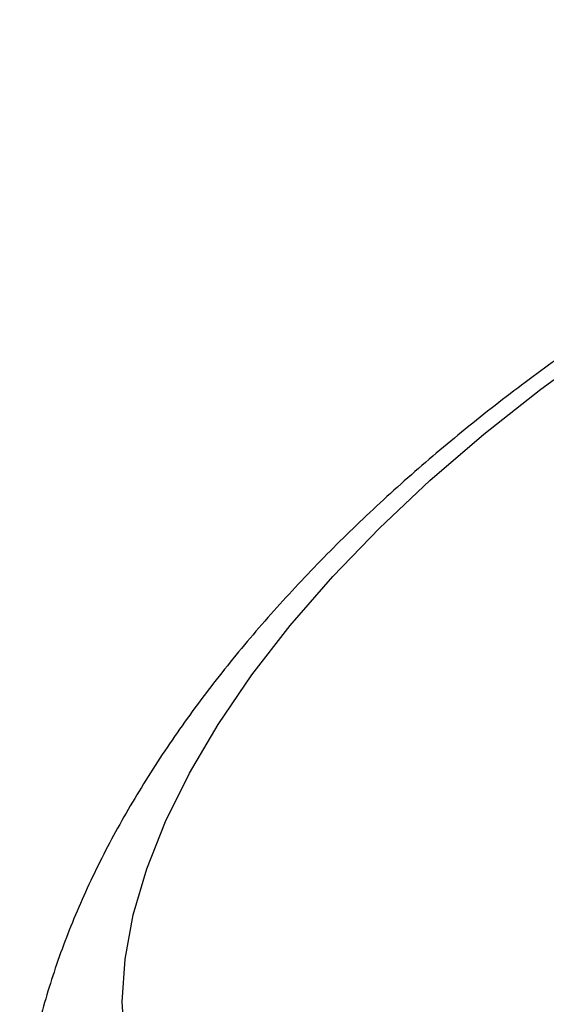
# Model space of a CAD drawing. Units: millimetres. Extents: x -6280 to 8341, y -7016 to 6508.
# Drawn here: x -3116 to -3085, y -2269 to -2212 of the extents above; entities that cross this region are included whole.
import ezdxf

# ---------------------------------------------------------------- set-up
doc = ezdxf.new("R2010")
doc.units = ezdxf.units.MM
doc.layers.add('SLD-0', color=179, linetype='Continuous')

msp = doc.modelspace()

# ---------------------------------------------------------------- linework, layer by layer
at = {"layer": 'SLD-0', "color": 7, "linetype": 'Continuous', "lineweight": 25}
for p, q in [((-3085.626, -2233.281), (-3082.127, -2230.754)), ((-3088.966, -2235.913), (-3085.626, -2233.281)), ((-3092.126, -2238.635), (-3088.966, -2235.913)), ((-3095.085, -2241.428), (-3092.126, -2238.635)), ((-3097.824, -2244.274), (-3095.085, -2241.428)), ((-3100.325, -2247.155), (-3097.824, -2244.274)), ((-3102.572, -2250.052), (-3100.325, -2247.155)), ((-3104.55, -2252.947), (-3102.572, -2250.052)), ((-3106.246, -2255.82), (-3104.55, -2252.947)), ((-3107.65, -2258.654), (-3106.246, -2255.82)), ((-3108.753, -2261.428), (-3107.65, -2258.654)), ((-3109.546, -2264.127), (-3108.753, -2261.428)), ((-3110.026, -2266.731), (-3109.546, -2264.127)), ((-3110.189, -2269.225), (-3110.026, -2266.731)), ((-3110.033, -2271.592), (-3110.189, -2269.225))]:
    msp.add_line(p, q, dxfattribs=at)
msp.add_open_spline([(-2997.209, -2227.455), (-2997.401, -2227.104), (-2998.066, -2225.886), (-2999.486, -2223.974), (-3001.437, -2221.747), (-3003.629, -2219.737), (-3006.03, -2217.935), (-3008.641, -2216.346), (-3011.458, -2214.973), (-3014.482, -2213.82), (-3017.715, -2212.896), (-3021.151, -2212.209), (-3024.778, -2211.769), (-3028.576, -2211.582), (-3032.513, -2211.652), (-3036.556, -2211.975), (-3040.672, -2212.542), (-3044.832, -2213.342), (-3049.018, -2214.363), (-3053.21, -2215.596), (-3057.394, -2217.028), (-3061.555, -2218.65), (-3065.677, -2220.454), (-3069.747, -2222.429), (-3073.749, -2224.566), (-3077.668, -2226.858), (-3081.489, -2229.294), (-3085.196, -2231.866), (-3088.774, -2234.565), (-3092.21, -2237.383), (-3095.487, -2240.313), (-3098.593, -2243.348), (-3101.511, -2246.481), (-3104.227, -2249.709), (-3106.724, -2253.027), (-3108.983, -2256.428), (-3110.982, -2259.904), (-3112.693, -2263.44), (-3114.091, -2267.01), (-3115.151, -2270.581), (-3115.834, -2274), (-3116.187, -2277.345), (-3116.219, -2280.592), (-3115.911, -2283.835), (-3115.282, -2286.94), (-3114.331, -2289.877), (-3113.347, -2292.204), (-3112.581, -2293.484), (-3112.332, -2293.899)], degree=3, knots=[0, 0, 0, 0, 0.007757, 0.026915, 0.04603, 0.065234, 0.084664, 0.104452, 0.124725, 0.14559, 0.167117, 0.189318, 0.21213, 0.235418, 0.259008, 0.282727, 0.306411, 0.329992, 0.353442, 0.376758, 0.399951, 0.423039, 0.446044, 0.468989, 0.491897, 0.514792, 0.537696, 0.560625, 0.583606, 0.606661, 0.629817, 0.653101, 0.676537, 0.70015, 0.723953, 0.747948, 0.772105, 0.796335, 0.820451, 0.844243, 0.867491, 0.887755, 0.909565, 0.930681, 0.951145, 0.971079, 0.990616, 1, 1, 1, 1], dxfattribs=at)

doc.saveas('drawing.dxf')
